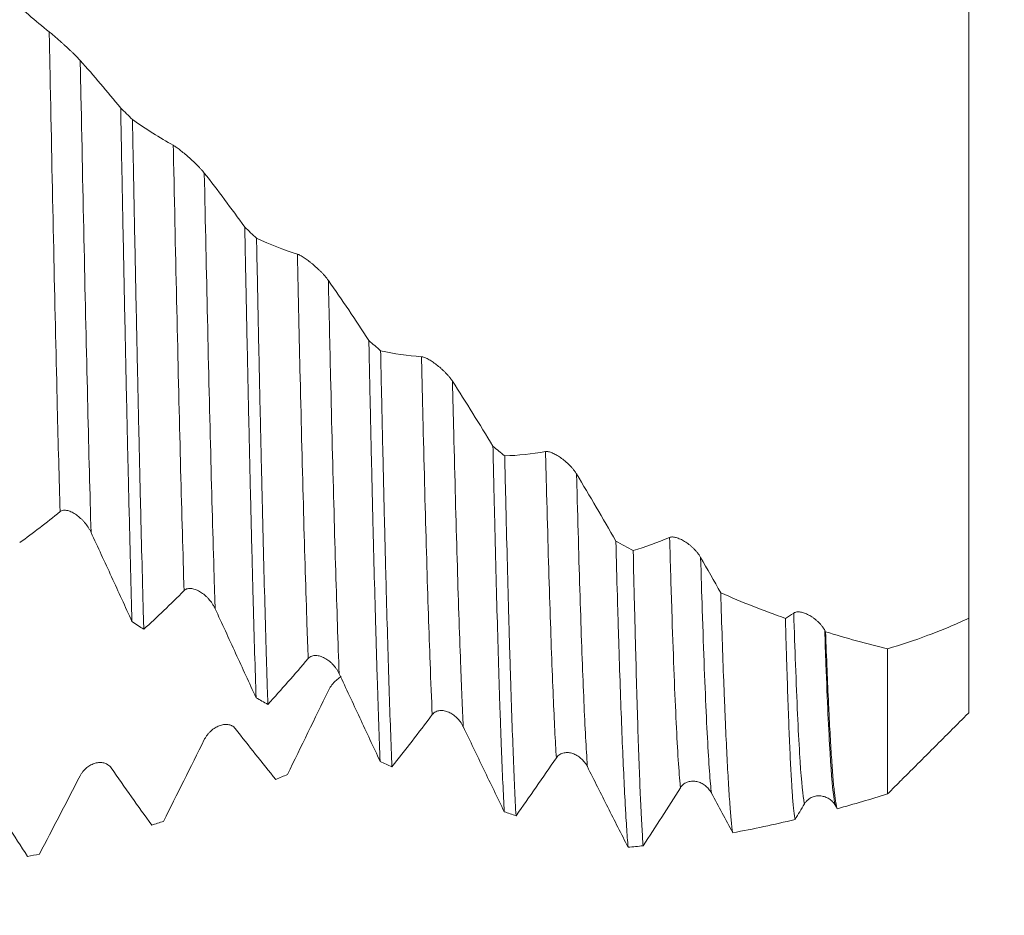
# Model space of a CAD drawing. Units: millimetres. Extents: x -47 to 114, y -82 to 41.
# Drawn here: x 81 to 93, y -14 to -3 of the extents above; entities that cross this region are included whole.
import ezdxf

# ---------------------------------------------------------------- set-up
doc = ezdxf.new("R2010")
doc.units = ezdxf.units.MM
for name, color, linetype in [('1', 4, 'Continuous'), ('2', 7, 'Continuous'), ('SK2', 7, 'Continuous')]:
    doc.layers.add(name, color=color, linetype=linetype)
doc.styles.add('iso_b_vert', font='simplex.shx')
doc.dimstyles.get("Standard").update_dxf_attribs({"dimtxt": 0.18, "dimasz": 0.18, "dimexe": 0.18, "dimexo": 0.0625, "dimgap": 0.09, "dimtad": 1, "dimzin": 0, "dimdsep": 52, "dimtxsty": 'Standard', "dimcen": 0.09, "dimadec": 0, "dimazin": 0, "dimtfac": 1, "dimtdec": 4, "dimtofl": 0, "dimtmove": 0, "dimatfit": 3, "dimfxl": 1, "dimtolj": 1, "dimtzin": 0, "dimarcsym": 0})

# ---------------------------------------------------------------- blocks, each defined once
blk = doc.blocks.new('_U0')
at = {"layer": '2', "lineweight": 13}
for p, q in [((112.5, -13.077706), (112.5, 39.007188)), ((94.5875, 13.077706), (114.5, 13.077706)), ((94.5875, -13.077706), (114.5, -13.077706))]:
    blk.add_line(p, q, dxfattribs=at)
at = {"layer": '2', "lineweight": 18}
for points in [[(112.5, 13.077706), (112.960784, 9.577707), (112.039216, 9.577704)], [(112.5, -13.077706), (112.039216, -9.577707), (112.960784, -9.577704)]]:
    blk.add_solid(points, dxfattribs=at)
at = {"layer": '2', "lineweight": 18, "insert": (111.908886, 23.212706), "char_height": 3, "attachment_point": 7, "rotation": 90, "line_spacing_factor": 1.084337, "style": 'iso_b_vert'}
blk.add_mtext('\\W0.7516;M26x1.50', dxfattribs=at)
blk = doc.blocks.new('_U2')
at = {"layer": 'SK2', "lineweight": 13}
for p, q in [((73, -14.665206), (73, -22.077706)), ((93, -14.665206), (93, -22.077706)), ((73, -20.077706), (112.332893, -20.077706))]:
    blk.add_line(p, q, dxfattribs=at)
at = {"layer": 'SK2', "lineweight": 18}
for points in [[(73, -20.077706), (76.499998, -19.616922), (76.500002, -20.538489)], [(93, -20.077706), (89.500002, -20.538489), (89.499998, -19.616922)]]:
    blk.add_solid(points, dxfattribs=at)
at = {"layer": 'SK2', "lineweight": 18, "attachment_point": 7, "line_spacing_factor": 1.084337, "style": 'iso_b_vert'}
for s, insert, char_height in [('\\W0.8315;\\W0.4158;%%p\\W0.8315;0.5', (105.216156, -18.84011), 2.5), ('\\W0.6740;20', (99.159, -19.192591), 3)]:
    blk.add_mtext(s, dxfattribs=dict(at, insert=insert, char_height=char_height))
blk = doc.blocks.new('_U3')
at = {"layer": 'SK2', "lineweight": 13}
for p, q in [((26, -10.4375), (26, -44.577706)), ((93, -14.665206), (93, -44.577706)), ((93, -42.577706), (26, -42.577706))]:
    blk.add_line(p, q, dxfattribs=at)
at = {"layer": 'SK2', "lineweight": 18}
for points in [[(26, -42.577706), (29.499998, -42.116922), (29.500002, -43.038489)], [(93, -42.577706), (89.500002, -43.038489), (89.499998, -42.116922)]]:
    blk.add_solid(points, dxfattribs=at)
at = {"layer": 'SK2', "lineweight": 18, "insert": (57.867172, -41.692591), "char_height": 3, "attachment_point": 7, "line_spacing_factor": 1.084337, "style": 'iso_b_vert'}
blk.add_mtext('\\W0.6740;67', dxfattribs=at)
blk = doc.blocks.new('_U4')
at = {"layer": '2', "lineweight": 13}
for p, q in [((36.05, -1.5875), (36.05, -33.577706)), ((93, -14.665206), (93, -33.577706)), ((93, -31.577706), (36.05, -31.577706))]:
    blk.add_line(p, q, dxfattribs=at)
at = {"layer": '2', "lineweight": 18}
for points in [[(36.05, -31.577706), (39.549998, -31.116922), (39.550002, -32.038489)], [(93, -31.577706), (89.500002, -32.038489), (89.499998, -31.116922)]]:
    blk.add_solid(points, dxfattribs=at)
at = {"layer": '2', "lineweight": 18, "insert": (62.892172, -30.692591), "char_height": 3, "attachment_point": 7, "line_spacing_factor": 1.084337, "style": 'iso_b_vert'}
blk.add_mtext('\\W0.6740;57', dxfattribs=at)

msp = doc.modelspace()

# ---------------------------------------------------------------- linework, layer by layer
at = {"layer": '1', "lineweight": 18}
for points, knots in [([(93, -0.669), (93, -0.7021), (93, -0.7471), (93, -0.841), (93, -0.8832), (93, -0.9777), (93, -1.03), (93, -1.1019), (93, -1.1166), (93, -1.1465), (93, -1.1923), (93, -1.2406), (93, -1.3405), (93, -1.4115), (93, -1.6374), (93, -1.8053), (93, -2.0374), (93, -2.0849), (93, -2.1821), (93, -2.232), (93, -2.3838), (93, -2.4883), (93, -2.8114), (93, -3.0396), (93, -3.4009), (93, -3.5245), (93, -3.7148), (93, -3.779), (93, -3.9092), (93, -3.9747), (93, -4.3042), (93, -4.5745), (93, -4.9897), (93, -5.1297), (93, -5.413), (93, -5.5563), (93, -5.7376), (93, -5.774), (93, -5.8468), (93, -5.956), (93, -6.0652), (93, -6.2834), (93, -6.4288), (93, -6.8648), (93, -7.155), (93, -7.5173), (93, -7.626), (93, -7.7346), (93, -7.807), (93, -7.8432), (93, -8.0236), (93, -8.166), (93, -8.4471), (93, -8.5858), (93, -8.8597), (93, -8.9948), (93, -9.2614), (93, -9.3929), (93, -9.5873), (93, -9.6517), (93, -9.7475), (93, -9.7793), (93, -9.8425), (93, -9.8739), (93, -9.9052)], [0, 0, 0, 0, 0.0555073, 0.0555073, 0.0918339, 0.0918339, 0.1281605, 0.1281605, 0.1372422, 0.1372422, 0.1463239, 0.1644872, 0.1644872, 0.2008138, 0.2008138, 0.2734671, 0.2734671, 0.2916304, 0.2916304, 0.3097938, 0.3097938, 0.3461204, 0.3461204, 0.4187737, 0.4187737, 0.4551003, 0.4551003, 0.4732637, 0.4732637, 0.491427, 0.491427, 0.5640803, 0.5640803, 0.6004069, 0.6004069, 0.6367336, 0.6367336, 0.6458152, 0.6458152, 0.6548969, 0.6730602, 0.6730602, 0.7093868, 0.7093868, 0.7820401, 0.7820401, 0.8002035, 0.8092851, 0.8092851, 0.8183668, 0.8183668, 0.8546934, 0.8546934, 0.8910201, 0.8910201, 0.9273467, 0.9273467, 0.9636734, 0.9636734, 0.9818367, 0.9818367, 0.9909183, 0.9909183, 1, 1, 1, 1]), ([(82.0554, -3.0313), (82.0495, -3.0247), (82.0431, -3.0177), (82.0292, -3.0031), (82.0218, -2.9954), (82.0101, -2.9835), (82.006, -2.9794), (81.998, -2.9713), (81.9857, -2.959), (81.973, -2.9466), (81.9558, -2.9299), (81.947, -2.9214), (81.9292, -2.9045), (81.9203, -2.8961), (81.8936, -2.871), (81.8759, -2.8546), (81.8492, -2.8302), (81.8403, -2.8221), (81.8227, -2.8062), (81.8141, -2.7984), (81.7885, -2.7755), (81.7719, -2.7609), (81.7479, -2.74), (81.7401, -2.7332), (81.725, -2.7202), (81.7177, -2.714), (81.7038, -2.7023), (81.6971, -2.6967), (81.6845, -2.6863), (81.6786, -2.6815), (81.6732, -2.6773)], [0, 0, 0, 0, 0.0625, 0.0625, 0.125, 0.125, 0.15625, 0.15625, 0.1875, 0.25, 0.25, 0.3125, 0.3125, 0.375, 0.375, 0.5, 0.5, 0.5625, 0.5625, 0.625, 0.625, 0.75, 0.75, 0.8125, 0.8125, 0.875, 0.875, 0.9375, 0.9375, 1, 1, 1, 1]), ([(82.5537, -3.6166), (82.5551, -3.6934), (82.5566, -3.7701), (82.5595, -3.9232), (82.561, -3.9998), (82.5654, -4.2285), (82.5683, -4.3796), (82.5771, -4.8287), (82.5829, -5.1227), (82.5945, -5.7001), (82.6002, -5.9834), (82.6118, -6.5395), (82.6176, -6.8122), (82.6292, -7.3469), (82.635, -7.6089), (82.6424, -7.9295), (82.6438, -7.9932), (82.6468, -8.1194), (82.6511, -8.3071), (82.6555, -8.4899), (82.6642, -8.8492), (82.67, -9.0802), (82.6815, -9.5254), (82.6873, -9.7397), (82.6931, -9.9455)], [0, 0, 0, 0, 0.03125, 0.03125, 0.0625, 0.0625, 0.125, 0.125, 0.25, 0.25, 0.375, 0.375, 0.5, 0.5, 0.625, 0.625, 0.65625, 0.65625, 0.6875, 0.75, 0.75, 0.875, 0.875, 1, 1, 1, 1]), ([(82.8383, -10.041), (82.8368, -9.9897), (82.8353, -9.9377), (82.8324, -9.8326), (82.828, -9.6735), (82.8237, -9.5101), (82.815, -9.1778), (82.8092, -8.9488), (82.7976, -8.4761), (82.7918, -8.2323), (82.7802, -7.7302), (82.7744, -7.4718), (82.7657, -7.073), (82.7613, -6.8707), (82.7569, -6.6643), (82.754, -6.5257), (82.7525, -6.4559), (82.7452, -6.1062), (82.7393, -5.8223), (82.7277, -5.2464), (82.7219, -4.9545), (82.7104, -4.3626), (82.7046, -4.0626), (82.6988, -3.7586)], [0, 0, 0, 0, 0.03125, 0.03125, 0.0625, 0.125, 0.125, 0.25, 0.25, 0.375, 0.375, 0.5, 0.5, 0.5625, 0.59375, 0.59375, 0.625, 0.625, 0.75, 0.75, 0.875, 0.875, 1, 1, 1, 1]), ([(83.5839, -4.4177), (83.578, -4.4102), (83.5715, -4.4023), (83.5576, -4.3861), (83.5502, -4.3777), (83.5385, -4.3649), (83.5345, -4.3606), (83.5264, -4.352), (83.5141, -4.3391), (83.5015, -4.3263), (83.4842, -4.3091), (83.4755, -4.3005), (83.4577, -4.2834), (83.4488, -4.275), (83.4221, -4.2502), (83.4043, -4.2341), (83.3777, -4.2107), (83.3688, -4.2029), (83.3512, -4.1879), (83.3425, -4.1807), (83.3169, -4.1594), (83.3004, -4.1461), (83.2764, -4.1275), (83.2685, -4.1215), (83.2534, -4.1104), (83.2461, -4.1051), (83.2322, -4.0954), (83.2256, -4.0909), (83.2129, -4.0828), (83.207, -4.0792), (83.2016, -4.0762)], [0, 0, 0, 0, 0.0625, 0.0625, 0.125, 0.125, 0.15625, 0.15625, 0.1875, 0.25, 0.25, 0.3125, 0.3125, 0.375, 0.375, 0.5, 0.5, 0.5625, 0.5625, 0.625, 0.625, 0.75, 0.75, 0.8125, 0.8125, 0.875, 0.875, 0.9375, 0.9375, 1, 1, 1, 1]), ([(84.0822, -5.0851), (84.0851, -5.2322), (84.088, -5.3784), (84.0924, -5.5967), (84.0939, -5.6691), (84.0968, -5.813), (84.1041, -6.1708), (84.1114, -6.5179), (84.1229, -7.0602), (84.1345, -7.5893), (84.146, -8.0921), (84.1576, -8.5817), (84.1634, -8.8199), (84.1707, -9.1091), (84.1722, -9.1666), (84.1751, -9.2803), (84.1795, -9.4491), (84.1839, -9.6124), (84.1926, -9.9321), (84.1984, -10.1357), (84.21, -10.5243), (84.2158, -10.7092), (84.2216, -10.8849)], [0, 0, 0, 0, 0.0625, 0.0625, 0.09375, 0.09375, 0.125, 0.25, 0.25, 0.375, 0.5, 0.5, 0.625, 0.625, 0.65625, 0.65625, 0.6875, 0.75, 0.75, 0.875, 0.875, 1, 1, 1, 1]), ([(84.3667, -10.9662), (84.3652, -10.9225), (84.3637, -10.878), (84.3608, -10.7882), (84.3564, -10.6519), (84.352, -10.5106), (84.3433, -10.2217), (84.3317, -9.8195), (84.3202, -9.3835), (84.3086, -8.9307), (84.3028, -8.6959), (84.2941, -8.3308), (84.2912, -8.2069), (84.2868, -8.0179), (84.2854, -7.9542), (84.2825, -7.8262), (84.281, -7.7618), (84.2737, -7.4382), (84.2679, -7.1738), (84.2563, -6.6343), (84.2505, -6.3591), (84.2389, -5.7981), (84.2332, -5.5123), (84.2273, -5.2211)], [0, 0, 0, 0, 0.03125, 0.03125, 0.0625, 0.125, 0.125, 0.25, 0.375, 0.375, 0.5, 0.5, 0.5625, 0.5625, 0.59375, 0.59375, 0.625, 0.625, 0.75, 0.75, 0.875, 0.875, 1, 1, 1, 1]), ([(85.1123, -5.7411), (85.1064, -5.7326), (85.0999, -5.724), (85.0861, -5.7065), (85.0787, -5.6976), (85.0669, -5.6841), (85.0629, -5.6796), (85.0549, -5.6706), (85.0426, -5.6573), (85.0299, -5.6441), (85.0127, -5.6268), (85.0039, -5.6182), (84.9861, -5.6012), (84.9772, -5.5929), (84.9506, -5.5686), (84.9328, -5.5531), (84.9061, -5.531), (84.8972, -5.5238), (84.8797, -5.5099), (84.871, -5.5032), (84.8454, -5.4839), (84.8288, -5.4721), (84.8048, -5.4561), (84.797, -5.4511), (84.7819, -5.4419), (84.7746, -5.4377), (84.7607, -5.4301), (84.754, -5.4267), (84.7414, -5.421), (84.7354, -5.4187), (84.73, -5.417)], [0, 0, 0, 0, 0.0625, 0.0625, 0.125, 0.125, 0.15625, 0.15625, 0.1875, 0.25, 0.25, 0.3125, 0.3125, 0.375, 0.375, 0.5, 0.5, 0.5625, 0.5625, 0.625, 0.625, 0.75, 0.75, 0.8125, 0.8125, 0.875, 0.875, 0.9375, 0.9375, 1, 1, 1, 1]), ([(85.6106, -6.4812), (85.6135, -6.6197), (85.6164, -6.7571), (85.6208, -6.9614), (85.6222, -7.0293), (85.6252, -7.164), (85.6325, -7.4984), (85.6397, -7.8203), (85.6513, -8.3199), (85.6571, -8.5619), (85.6687, -9.0305), (85.6745, -9.2571), (85.6861, -9.6947), (85.6919, -9.9058), (85.6992, -10.1596), (85.7007, -10.2099), (85.7036, -10.3094), (85.7051, -10.3586), (85.7095, -10.5041), (85.7124, -10.5985), (85.7211, -10.8739), (85.7327, -11.2206), (85.7443, -11.5268), (85.75, -11.6697)], [0, 0, 0, 0, 0.0625, 0.0625, 0.09375, 0.09375, 0.125, 0.25, 0.25, 0.375, 0.375, 0.5, 0.5, 0.625, 0.625, 0.65625, 0.65625, 0.6875, 0.6875, 0.75, 0.75, 0.875, 1, 1, 1, 1]), ([(85.8952, -11.7358), (85.8894, -11.5941), (85.8835, -11.4426), (85.8719, -11.1206), (85.8661, -10.9502), (85.8545, -10.5907), (85.8487, -10.4016), (85.8371, -10.0045), (85.8313, -9.7966), (85.8225, -9.4704), (85.8196, -9.3593), (85.8152, -9.189), (85.8137, -9.1316), (85.8108, -9.0161), (85.8035, -8.7252), (85.7962, -8.4237), (85.7847, -7.928), (85.7731, -7.4191), (85.7615, -6.8837), (85.7558, -6.6094)], [0, 0, 0, 0, 0.125, 0.125, 0.25, 0.25, 0.375, 0.375, 0.5, 0.5, 0.5625, 0.5625, 0.59375, 0.59375, 0.625, 0.75, 0.75, 0.875, 1, 1, 1, 1]), ([(86.6408, -6.9831), (86.6348, -6.9739), (86.6284, -6.9646), (86.6145, -6.9461), (86.6071, -6.9368), (86.5954, -6.9228), (86.5914, -6.9181), (86.5833, -6.909), (86.571, -6.8954), (86.5584, -6.8821), (86.5412, -6.8648), (86.5324, -6.8563), (86.5146, -6.8397), (86.5057, -6.8316), (86.479, -6.8083), (86.4612, -6.7937), (86.4346, -6.7732), (86.4257, -6.7665), (86.4081, -6.7539), (86.3995, -6.7479), (86.3739, -6.7309), (86.3573, -6.7208), (86.3333, -6.7076), (86.3254, -6.7036), (86.3103, -6.6965), (86.303, -6.6933), (86.2891, -6.688), (86.2824, -6.6859), (86.2698, -6.6826), (86.2639, -6.6816), (86.2585, -6.6812)], [0, 0, 0, 0, 0.0625, 0.0625, 0.125, 0.125, 0.15625, 0.15625, 0.1875, 0.25, 0.25, 0.3125, 0.3125, 0.375, 0.375, 0.5, 0.5, 0.5625, 0.5625, 0.625, 0.625, 0.75, 0.75, 0.8125, 0.8125, 0.875, 0.875, 0.9375, 0.9375, 1, 1, 1, 1]), ([(87.1391, -7.7853), (87.142, -7.9133), (87.1463, -8.1031), (87.1507, -8.2895), (87.1537, -8.413), (87.1551, -8.4743), (87.1625, -8.7777), (87.1683, -9.0114), (87.1799, -9.4612), (87.1856, -9.6773), (87.1972, -10.0919), (87.2088, -10.4891), (87.2204, -10.8511), (87.2276, -11.0662), (87.2291, -11.1086), (87.232, -11.1923), (87.2335, -11.2337), (87.2379, -11.3556), (87.2408, -11.4341), (87.2495, -11.6614), (87.2553, -11.8019), (87.2669, -12.0615), (87.2727, -12.1806), (87.2784, -12.2889)], [0, 0, 0, 0, 0.0625, 0.09375, 0.09375, 0.125, 0.125, 0.25, 0.25, 0.375, 0.375, 0.5, 0.625, 0.625, 0.65625, 0.65625, 0.6875, 0.6875, 0.75, 0.75, 0.875, 0.875, 1, 1, 1, 1]), ([(88.1692, -8.1265), (88.1633, -8.1166), (88.1568, -8.1069), (88.1429, -8.0875), (88.1355, -8.0779), (88.1238, -8.0636), (88.1198, -8.0589), (88.1118, -8.0496), (88.0995, -8.0359), (88.0868, -8.0228), (88.0696, -8.0058), (88.0608, -7.9975), (88.0431, -7.9814), (88.0342, -7.9737), (88.0075, -7.9516), (87.9897, -7.938), (87.9631, -7.9194), (87.9542, -7.9135), (87.9366, -7.9023), (87.9279, -7.8971), (87.9023, -7.8825), (87.8858, -7.8742), (87.8617, -7.8641), (87.8539, -7.8611), (87.8388, -7.8562), (87.8315, -7.8541), (87.8175, -7.8512), (87.8109, -7.8502), (87.7983, -7.8495), (87.7923, -7.8497), (87.7869, -7.8507)], [0, 0, 0, 0, 0.0625, 0.0625, 0.125, 0.125, 0.15625, 0.15625, 0.1875, 0.25, 0.25, 0.3125, 0.3125, 0.375, 0.375, 0.5, 0.5, 0.5625, 0.5625, 0.625, 0.625, 0.75, 0.75, 0.8125, 0.8125, 0.875, 0.875, 0.9375, 0.9375, 1, 1, 1, 1]), ([(87.4236, -12.3388), (87.4177, -12.2324), (87.4119, -12.1156), (87.4003, -11.8614), (87.3946, -11.724), (87.383, -11.4291), (87.3714, -11.114), (87.3598, -10.758), (87.3526, -10.5226), (87.3511, -10.4748), (87.3482, -10.378), (87.3467, -10.3289), (87.3423, -10.1799), (87.3394, -10.0786), (87.3306, -9.7685), (87.3248, -9.5539), (87.3132, -9.1091), (87.3074, -8.8788), (87.2958, -8.4029), (87.29, -8.1572), (87.2841, -7.9037)], [0, 0, 0, 0, 0.125, 0.125, 0.25, 0.25, 0.375, 0.5, 0.5, 0.53125, 0.53125, 0.5625, 0.5625, 0.625, 0.625, 0.75, 0.75, 0.875, 0.875, 1, 1, 1, 1]), ([(81.3098, -8.9733), (81.3921, -8.9142), (81.4746, -8.8529), (81.6402, -8.7254), (81.7232, -8.6593), (81.8065, -8.5907)], [0, 0, 0, 0, 0.5, 0.5, 1, 1, 1, 1]), ([(81.8065, -8.5907), (81.8125, -8.5857), (81.8192, -8.5819), (81.8337, -8.5763), (81.8414, -8.5745), (81.8659, -8.5719), (81.8831, -8.5738), (81.9098, -8.5804), (81.9189, -8.5834), (81.9369, -8.5902), (81.955, -8.5982), (81.973, -8.6082), (81.9909, -8.619), (81.9999, -8.625), (82.0267, -8.6439), (82.044, -8.6581), (82.0692, -8.6814), (82.0775, -8.6895), (82.0938, -8.7064), (82.1018, -8.7153), (82.1249, -8.7424), (82.1394, -8.7616), (82.1593, -8.7919), (82.1657, -8.8024), (82.1778, -8.8239), (82.1835, -8.835), (82.1887, -8.8462)], [0, 0, 0, 0, 0.0625, 0.0625, 0.125, 0.125, 0.25, 0.25, 0.3125, 0.3125, 0.375, 0.4375, 0.4375, 0.5, 0.5, 0.625, 0.625, 0.6875, 0.6875, 0.75, 0.75, 0.875, 0.875, 0.9375, 0.9375, 1, 1, 1, 1]), ([(82.1887, -8.8462), (82.2732, -9.0289), (82.3575, -9.2119), (82.5256, -9.5784), (82.6095, -9.7619), (82.6931, -9.9455)], [0, 0, 0, 0, 0.5, 0.5, 1, 1, 1, 1]), ([(88.653, -8.9539), (88.6592, -9.1868), (88.6654, -9.4113), (88.6748, -9.7357), (88.6779, -9.8418), (88.6826, -9.9977), (88.6842, -10.0492), (88.6874, -10.1508), (88.6889, -10.201), (88.6968, -10.4486), (88.7031, -10.6366), (88.7157, -10.9928), (88.7221, -11.1611), (88.7346, -11.4778), (88.7409, -11.6263), (88.7535, -11.9033), (88.7597, -12.0318), (88.7676, -12.1797), (88.7692, -12.2087), (88.7723, -12.2653), (88.7771, -12.348), (88.7818, -12.4244), (88.7912, -12.5687), (88.7974, -12.6536), (88.8037, -12.7272)], [0, 0, 0, 0, 0.125, 0.125, 0.1875, 0.1875, 0.21875, 0.21875, 0.25, 0.25, 0.375, 0.375, 0.5, 0.5, 0.625, 0.625, 0.75, 0.75, 0.78125, 0.78125, 0.8125, 0.875, 0.875, 1, 1, 1, 1]), ([(89.6976, -9.1543), (89.6917, -9.1439), (89.6852, -9.1338), (89.6714, -9.1139), (89.664, -9.1042), (89.6523, -9.0898), (89.6483, -9.0851), (89.6402, -9.0758), (89.6279, -9.0622), (89.6153, -9.0494), (89.5981, -9.0329), (89.5893, -9.025), (89.5715, -9.0097), (89.5626, -9.0025), (89.536, -8.9819), (89.5182, -8.9696), (89.4915, -8.9531), (89.4826, -8.948), (89.4651, -8.9384), (89.4564, -8.9341), (89.4308, -8.9222), (89.4142, -8.9158), (89.3902, -8.9089), (89.3823, -8.907), (89.3672, -8.9043), (89.3599, -8.9034), (89.346, -8.9028), (89.3393, -8.9031), (89.3267, -8.9049), (89.3207, -8.9064), (89.3153, -8.9087)], [0, 0, 0, 0, 0.0625, 0.0625, 0.125, 0.125, 0.15625, 0.15625, 0.1875, 0.25, 0.25, 0.3125, 0.3125, 0.375, 0.375, 0.5, 0.5, 0.5625, 0.5625, 0.625, 0.625, 0.75, 0.75, 0.8125, 0.8125, 0.875, 0.875, 0.9375, 0.9375, 1, 1, 1, 1]), ([(88.9894, -12.7093), (88.9842, -12.6403), (88.9789, -12.5603), (88.9711, -12.4237), (88.9672, -12.3513), (88.9634, -12.2725), (88.9608, -12.2187), (88.9595, -12.191), (88.9531, -12.0494), (88.948, -11.9261), (88.9379, -11.6597), (88.9328, -11.5168), (88.9228, -11.2112), (88.9179, -11.0487), (88.908, -10.7044), (88.903, -10.5225), (88.8954, -10.2349), (88.8928, -10.1366), (88.889, -9.9854), (88.8877, -9.9344), (88.8851, -9.8313), (88.8786, -9.5709), (88.872, -9.2976), (88.8668, -9.0705)], [0, 0, 0, 0, 0.125, 0.125, 0.1875, 0.21875, 0.21875, 0.25, 0.25, 0.375, 0.375, 0.5, 0.5, 0.625, 0.625, 0.75, 0.75, 0.8125, 0.8125, 0.84375, 0.84375, 0.875, 1, 1, 1, 1]), ([(82.8383, -10.041), (82.9205, -9.966), (83.0031, -9.8888), (83.1686, -9.7299), (83.2516, -9.6483), (83.3349, -9.5643)], [0, 0, 0, 0, 0.5, 0.5, 1, 1, 1, 1]), ([(83.3349, -9.5643), (83.341, -9.5582), (83.3477, -9.5533), (83.3621, -9.5455), (83.3699, -9.5426), (83.3943, -9.5367), (83.4115, -9.5364), (83.4383, -9.5401), (83.4474, -9.5421), (83.4654, -9.5471), (83.4834, -9.5533), (83.5014, -9.5616), (83.5194, -9.5709), (83.5284, -9.576), (83.5551, -9.5928), (83.5724, -9.6056), (83.5977, -9.6272), (83.6059, -9.6348), (83.6222, -9.6508), (83.6302, -9.6591), (83.6534, -9.6851), (83.6678, -9.7035), (83.6878, -9.7332), (83.6942, -9.7435), (83.7063, -9.7648), (83.712, -9.7758), (83.7172, -9.7871)], [0, 0, 0, 0, 0.0625, 0.0625, 0.125, 0.125, 0.25, 0.25, 0.3125, 0.3125, 0.375, 0.4375, 0.4375, 0.5, 0.5, 0.625, 0.625, 0.6875, 0.6875, 0.75, 0.75, 0.875, 0.875, 0.9375, 0.9375, 1, 1, 1, 1]), ([(89.9446, -9.5921), (89.9508, -9.7907), (89.957, -9.9806), (89.9694, -10.343), (89.9756, -10.5155), (89.9835, -10.7203), (89.9851, -10.7607), (89.9882, -10.8402), (89.9929, -10.9576), (89.9975, -11.0693), (90.0068, -11.2851), (90.0129, -11.4189), (90.0252, -11.6667), (90.0313, -11.7808), (90.0435, -11.9891), (90.0496, -12.0834), (90.0587, -12.2097), (90.0633, -12.2691), (90.0678, -12.3228), (90.0709, -12.3574), (90.0724, -12.374), (90.0801, -12.4537), (90.0863, -12.5067), (90.0925, -12.549)], [0, 0, 0, 0, 0.125, 0.125, 0.25, 0.25, 0.28125, 0.28125, 0.3125, 0.375, 0.375, 0.5, 0.5, 0.625, 0.625, 0.75, 0.75, 0.8125, 0.84375, 0.84375, 0.875, 0.875, 1, 1, 1, 1]), ([(90.7417, -9.9069), (90.6084, -9.8593), (90.4753, -9.8093), (90.2096, -9.7044), (90.077, -9.6495), (89.9446, -9.5921)], [0, 0, 0, 0, 0.5, 0.5, 1, 1, 1, 1]), ([(83.7172, -9.7871), (83.8017, -9.9703), (83.8859, -10.1534), (84.0541, -10.5194), (84.1379, -10.7022), (84.2216, -10.8849)], [0, 0, 0, 0, 0.5, 0.5, 1, 1, 1, 1]), ([(90.8605, -12.3857), (90.8556, -12.3605), (90.8507, -12.3252), (90.8407, -12.2343), (90.8357, -12.1787), (90.8293, -12.0966), (90.8281, -12.0795), (90.8255, -12.0441), (90.8243, -12.0257), (90.8205, -11.9689), (90.818, -11.9286), (90.8105, -11.8006), (90.8055, -11.7057), (90.7956, -11.4975), (90.7907, -11.3841), (90.7809, -11.1389), (90.776, -11.007), (90.7663, -10.7245), (90.7614, -10.5738), (90.7553, -10.3736), (90.7541, -10.3329), (90.7516, -10.2505), (90.7479, -10.1254), (90.7442, -9.9955), (90.7417, -9.9069)], [0, 0, 0, 0, 0.125, 0.125, 0.25, 0.25, 0.28125, 0.28125, 0.3125, 0.3125, 0.375, 0.375, 0.5, 0.5, 0.625, 0.625, 0.75, 0.75, 0.875, 0.875, 0.90625, 0.90625, 0.9375, 1, 1, 1, 1]), ([(91.2261, -10.0525), (91.2202, -10.0418), (91.2137, -10.0315), (91.1998, -10.0114), (91.1924, -10.0016), (91.1807, -9.9874), (91.1767, -9.9828), (91.1687, -9.9737), (91.1564, -9.9604), (91.1437, -9.9481), (91.1265, -9.9324), (91.1178, -9.9249), (91.1, -9.9107), (91.0911, -9.904), (91.0644, -9.8852), (91.0466, -9.8744), (91.02, -9.8603), (91.0111, -9.856), (90.9935, -9.8482), (90.9848, -9.8448), (90.9592, -9.8358), (90.9427, -9.8314), (90.9186, -9.8277), (90.9108, -9.827), (90.8956, -9.8266), (90.8884, -9.8269), (90.8744, -9.8287), (90.8678, -9.8302), (90.8551, -9.8345), (90.8492, -9.8373), (90.8438, -9.8409)], [0, 0, 0, 0, 0.0625, 0.0625, 0.125, 0.125, 0.15625, 0.15625, 0.1875, 0.25, 0.25, 0.3125, 0.3125, 0.375, 0.375, 0.5, 0.5, 0.5625, 0.5625, 0.625, 0.625, 0.75, 0.75, 0.8125, 0.8125, 0.875, 0.875, 0.9375, 0.9375, 1, 1, 1, 1]), ([(93, -9.9052), (92.9146, -9.9453), (92.8302, -9.9825), (92.7047, -10.0343), (92.6629, -10.0511), (92.5795, -10.0839), (92.5378, -10.0999), (92.3298, -10.1775), (92.1644, -10.2327), (92, -10.2809)], [0, 0, 0, 0, 0.25, 0.25, 0.375, 0.375, 0.5, 0.5, 1, 1, 1, 1]), ([(93, -9.9052), (93, -10.1663), (93, -10.8097), (93, -11.071), (93, -11.0708)], [0, 0, 0, 0, 0.3411603, 1, 1, 1, 1]), ([(91.2367, -10.0718), (91.2428, -10.2364), (91.2489, -10.3922), (91.2611, -10.6863), (91.2672, -10.8245), (91.2763, -11.0187), (91.2794, -11.0812), (91.2854, -11.2018), (91.2884, -11.2596), (91.2975, -11.4257), (91.3035, -11.5266), (91.3154, -11.7092), (91.3213, -11.7909), (91.3332, -11.9351), (91.3391, -11.9977), (91.351, -12.1037), (91.357, -12.1472), (91.3646, -12.1893), (91.3661, -12.1971), (91.3691, -12.2115), (91.3707, -12.2181), (91.3753, -12.2358), (91.3783, -12.2452), (91.3814, -12.252)], [0, 0, 0, 0, 0.125, 0.125, 0.25, 0.25, 0.3125, 0.3125, 0.375, 0.375, 0.5, 0.5, 0.625, 0.625, 0.75, 0.75, 0.875, 0.875, 0.90625, 0.90625, 0.9375, 0.9375, 1, 1, 1, 1]), ([(92, -12.0702), (92, -12.0586), (92, -11.7487), (92, -10.8908), (92, -10.3902), (92, -10.2809)], [0, 0, 0, 0, 0.5436536, 0.9045906, 1, 1, 1, 1]), ([(84.3667, -10.9662), (84.4489, -10.8762), (84.5315, -10.7842), (84.6971, -10.5963), (84.7801, -10.5003), (84.8634, -10.4022)], [0, 0, 0, 0, 0.5, 0.5, 1, 1, 1, 1]), ([(84.8634, -10.4022), (84.8694, -10.395), (84.8761, -10.3891), (84.8906, -10.3792), (84.8983, -10.3752), (84.9228, -10.3661), (84.94, -10.3637), (84.9667, -10.3644), (84.9758, -10.3653), (84.9939, -10.3685), (85.0119, -10.3728), (85.0299, -10.3793), (85.0479, -10.3869), (85.0569, -10.3912), (85.0836, -10.4056), (85.1009, -10.4169), (85.1261, -10.4364), (85.1344, -10.4434), (85.1507, -10.4581), (85.1587, -10.4659), (85.1818, -10.4902), (85.1963, -10.5078), (85.2163, -10.5364), (85.2226, -10.5464), (85.2347, -10.5671), (85.2404, -10.578), (85.2456, -10.5891)], [0, 0, 0, 0, 0.0625, 0.0625, 0.125, 0.125, 0.25, 0.25, 0.3125, 0.3125, 0.375, 0.4375, 0.4375, 0.5, 0.5, 0.625, 0.625, 0.6875, 0.6875, 0.75, 0.75, 0.875, 0.875, 0.9375, 0.9375, 1, 1, 1, 1]), ([(85.2697, -10.6245), (85.2612, -10.6296), (85.2528, -10.6351), (85.2275, -10.6531), (85.211, -10.6668), (85.1869, -10.6902), (85.1791, -10.6985), (85.164, -10.7157), (85.1567, -10.7247), (85.1428, -10.7435), (85.1361, -10.7533), (85.1235, -10.7738), (85.1176, -10.7845), (85.1122, -10.7956)], [0, 0, 0, 0, 0.1387982, 0.1387982, 0.4258655, 0.4258655, 0.5693991, 0.5693991, 0.7129327, 0.7129327, 0.8564664, 0.8564664, 1, 1, 1, 1]), ([(85.2456, -10.5891), (85.3301, -10.7702), (85.4144, -10.9508), (85.5826, -11.3111), (85.6664, -11.4907), (85.75, -11.6697)], [0, 0, 0, 0, 0.5, 0.5, 1, 1, 1, 1]), ([(85.8952, -11.7358), (85.9775, -11.6322), (86.06, -11.5268), (86.2255, -11.3125), (86.3085, -11.2035), (86.3918, -11.0927)], [0, 0, 0, 0, 0.5, 0.5, 1, 1, 1, 1]), ([(86.3918, -11.0927), (86.3979, -11.0846), (86.4046, -11.0777), (86.419, -11.0658), (86.4268, -11.0609), (86.4512, -11.0486), (86.4684, -11.0442), (86.4952, -11.0418), (86.5043, -11.0418), (86.5223, -11.0429), (86.5404, -11.0453), (86.5584, -11.05), (86.5763, -11.0557), (86.5853, -11.0591), (86.6121, -11.0709), (86.6294, -11.0806), (86.6546, -11.0978), (86.6629, -11.104), (86.6792, -11.1173), (86.6872, -11.1244), (86.7103, -11.1467), (86.7247, -11.1631), (86.7447, -11.1903), (86.7511, -11.1998), (86.7632, -11.2198), (86.7689, -11.2303), (86.7741, -11.2411)], [0, 0, 0, 0, 0.0625, 0.0625, 0.125, 0.125, 0.25, 0.25, 0.3125, 0.3125, 0.375, 0.4375, 0.4375, 0.5, 0.5, 0.625, 0.625, 0.6875, 0.6875, 0.75, 0.75, 0.875, 0.875, 0.9375, 0.9375, 1, 1, 1, 1]), ([(83.966, -11.2645), (83.9601, -11.2568), (83.9536, -11.2502), (83.9397, -11.2388), (83.9323, -11.234), (83.9206, -11.228), (83.9166, -11.2261), (83.9085, -11.2229), (83.8963, -11.2187), (83.8836, -11.2161), (83.8664, -11.2139), (83.8576, -11.2135), (83.8398, -11.2139), (83.8309, -11.2147), (83.8042, -11.2187), (83.7864, -11.2235), (83.7598, -11.2337), (83.7509, -11.2376), (83.7333, -11.2464), (83.7247, -11.2512), (83.6991, -11.267), (83.6825, -11.2793), (83.6585, -11.3007), (83.6506, -11.3084), (83.6355, -11.3245), (83.6283, -11.3329), (83.6143, -11.3507), (83.6077, -11.3601), (83.5951, -11.3798), (83.5891, -11.3902), (83.5837, -11.4011)], [0, 0, 0, 0, 0.0625, 0.0625, 0.125, 0.125, 0.15625, 0.15625, 0.1875, 0.25, 0.25, 0.3125, 0.3125, 0.375, 0.375, 0.5, 0.5, 0.5625, 0.5625, 0.625, 0.625, 0.75, 0.75, 0.8125, 0.8125, 0.875, 0.875, 0.9375, 0.9375, 1, 1, 1, 1]), ([(86.7741, -11.2411), (86.8586, -11.4174), (86.9428, -11.593), (87.111, -11.9423), (87.1948, -12.1161), (87.2784, -12.2889)], [0, 0, 0, 0, 0.5, 0.5, 1, 1, 1, 1]), ([(87.4236, -12.3388), (87.5059, -12.223), (87.5884, -12.1056), (87.754, -11.8679), (87.837, -11.7475), (87.9203, -11.6255)], [0, 0, 0, 0, 0.5, 0.5, 1, 1, 1, 1]), ([(87.9203, -11.6255), (87.9264, -11.6166), (87.9331, -11.6088), (87.9475, -11.5951), (87.9552, -11.5892), (87.9797, -11.574), (87.9969, -11.5677), (88.0237, -11.5623), (88.0328, -11.5612), (88.0508, -11.5603), (88.0598, -11.5605), (88.0778, -11.5621), (88.0868, -11.5635), (88.1048, -11.5673), (88.1138, -11.5698), (88.1405, -11.5788), (88.1578, -11.5867), (88.1831, -11.6013), (88.1913, -11.6067), (88.2076, -11.6184), (88.2156, -11.6247), (88.2388, -11.6448), (88.2532, -11.6598), (88.2732, -11.6851), (88.2796, -11.694), (88.2916, -11.7128), (88.2974, -11.7228), (88.3026, -11.7332)], [0, 0, 0, 0, 0.0625, 0.0625, 0.125, 0.125, 0.25, 0.25, 0.3125, 0.3125, 0.375, 0.375, 0.4375, 0.4375, 0.5, 0.5, 0.625, 0.625, 0.6875, 0.6875, 0.75, 0.75, 0.875, 0.875, 0.9375, 0.9375, 1, 1, 1, 1]), ([(82.4376, -11.7499), (82.4316, -11.7413), (82.4252, -11.7338), (82.4113, -11.7205), (82.4039, -11.7147), (82.3922, -11.7072), (82.3882, -11.7049), (82.3801, -11.7006), (82.3678, -11.6949), (82.3551, -11.6908), (82.3379, -11.6866), (82.3291, -11.6851), (82.3113, -11.6835), (82.3024, -11.6833), (82.2758, -11.6843), (82.258, -11.6872), (82.2313, -11.6946), (82.2224, -11.6976), (82.2049, -11.7045), (82.1962, -11.7085), (82.1706, -11.7217), (82.154, -11.7324), (82.13, -11.7515), (82.1222, -11.7584), (82.1071, -11.7731), (82.0998, -11.7809), (82.0859, -11.7975), (82.0792, -11.8063), (82.0666, -11.825), (82.0607, -11.835), (82.0553, -11.8454)], [0, 0, 0, 0, 0.0625, 0.0625, 0.125, 0.125, 0.15625, 0.15625, 0.1875, 0.25, 0.25, 0.3125, 0.3125, 0.375, 0.375, 0.5, 0.5, 0.5625, 0.5625, 0.625, 0.625, 0.75, 0.75, 0.8125, 0.8125, 0.875, 0.875, 0.9375, 0.9375, 1, 1, 1, 1]), ([(88.3026, -11.7332), (88.3865, -11.9013), (88.4702, -12.0682), (88.6373, -12.3996), (88.7206, -12.564), (88.8037, -12.7272)], [0, 0, 0, 0, 0.5, 0.5, 1, 1, 1, 1]), ([(88.9894, -12.7093), (89.0655, -12.5921), (89.1419, -12.4739), (89.295, -12.2353), (89.3717, -12.1149), (89.4487, -11.9935)], [0, 0, 0, 0, 0.5, 0.5, 1, 1, 1, 1]), ([(89.4487, -11.9935), (89.4548, -11.9839), (89.4615, -11.9753), (89.4759, -11.9601), (89.4837, -11.9533), (89.5082, -11.9354), (89.5254, -11.9271), (89.5521, -11.9188), (89.5612, -11.9167), (89.5793, -11.9139), (89.5883, -11.9131), (89.6063, -11.9127), (89.6153, -11.9131), (89.6333, -11.915), (89.6423, -11.9165), (89.669, -11.9225), (89.6863, -11.9285), (89.7115, -11.9404), (89.7198, -11.9448), (89.7361, -11.9547), (89.7441, -11.9601), (89.7672, -11.9777), (89.7817, -11.9911), (89.8016, -12.0141), (89.808, -12.0223), (89.8201, -12.0398), (89.8258, -12.0492), (89.831, -12.059)], [0, 0, 0, 0, 0.0625, 0.0625, 0.125, 0.125, 0.25, 0.25, 0.3125, 0.3125, 0.375, 0.375, 0.4375, 0.4375, 0.5, 0.5, 0.625, 0.625, 0.6875, 0.6875, 0.75, 0.75, 0.875, 0.875, 0.9375, 0.9375, 1, 1, 1, 1]), ([(92, -12.0702), (92.0419, -12.0285), (92.0839, -11.9867), (92.1412, -11.9295), (92.1566, -11.9142), (92.1719, -11.8989)], [0, 0, 0, 0, 0.732669, 0.732669, 1, 1, 1, 1]), ([(90.9772, -12.1914), (90.9833, -12.1812), (90.99, -12.1721), (91.0044, -12.1554), (91.0122, -12.1478), (91.0367, -12.1275), (91.0539, -12.1175), (91.0806, -12.1063), (91.0897, -12.1033), (91.1077, -12.0985), (91.1258, -12.095), (91.1438, -12.0938), (91.1617, -12.0937), (91.1707, -12.0942), (91.1975, -12.0972), (91.2148, -12.1012), (91.24, -12.1102), (91.2483, -12.1136), (91.2646, -12.1216), (91.2726, -12.126), (91.2957, -12.1408), (91.3101, -12.1524), (91.3301, -12.1729), (91.3365, -12.1802), (91.3486, -12.1961), (91.3543, -12.2047), (91.3595, -12.2138)], [0, 0, 0, 0, 0.0625, 0.0625, 0.125, 0.125, 0.25, 0.25, 0.3125, 0.3125, 0.375, 0.4375, 0.4375, 0.5, 0.5, 0.625, 0.625, 0.6875, 0.6875, 0.75, 0.75, 0.875, 0.875, 0.9375, 0.9375, 1, 1, 1, 1])]:
    msp.add_open_spline(points, degree=3, knots=knots, dxfattribs=at)
for points, degree in [([(81.6732, -2.6773), (81.5045, -2.5441), (81.337, -2.3992), (81.1705, -2.2433)], 3), ([(82.5537, -3.6166), (82.3887, -3.413), (82.2226, -3.2178), (82.0554, -3.0313)], 3), ([(82.5537, -3.6166), (82.602, -3.664), (82.6504, -3.7113), (82.6988, -3.7586)], 3), ([(83.2016, -4.0762), (83.0329, -3.9823), (82.8653, -3.8762), (82.6988, -3.7586)], 3), ([(84.0822, -5.0851), (83.9172, -4.8549), (83.751, -4.6324), (83.5839, -4.4177)], 3), ([(84.0822, -5.0851), (84.1306, -5.1305), (84.179, -5.1758), (84.2273, -5.2211)], 3), ([(84.73, -5.417), (84.5614, -5.3639), (84.3938, -5.2983), (84.2273, -5.2211)], 3), ([(85.6106, -6.4812), (85.4456, -6.2277), (85.2795, -5.9809), (85.1123, -5.7411)], 3), ([(85.6106, -6.4812), (85.659, -6.5241), (85.7074, -6.5668), (85.7558, -6.6094)], 3), ([(86.2585, -6.6812), (86.0898, -6.6696), (85.9222, -6.6455), (85.7558, -6.6094)], 3), ([(87.1391, -7.7853), (86.974, -7.5121), (86.8079, -7.2446), (86.6408, -6.9831)], 3), ([(87.1391, -7.7853), (87.1874, -7.8249), (87.2358, -7.8644), (87.2841, -7.9037)], 3), ([(87.7869, -7.8507), (87.6182, -7.8806), (87.4507, -7.8981), (87.2841, -7.9037)], 3), ([(88.653, -8.9539), (88.4927, -8.6738), (88.3314, -8.3978), (88.1692, -8.1265)], 3), ([(88.8668, -9.0705), (88.7954, -9.0323), (88.7242, -8.9935), (88.653, -8.9539)], 3), ([(89.3153, -8.9087), (89.1649, -8.9721), (89.0155, -9.026), (88.8668, -9.0705)], 3), ([(89.9446, -9.5921), (89.8626, -9.4453), (89.7802, -9.2993), (89.6976, -9.1543)], 3), ([(90.8438, -9.8409), (90.8097, -9.8634), (90.7757, -9.8854), (90.7417, -9.9069)], 3), ([(82.8383, -10.041), (82.7899, -10.0094), (82.7415, -9.9776), (82.6931, -9.9455)], 3), ([(91.2367, -10.0718), (91.2331, -10.0654), (91.2296, -10.0589), (91.2261, -10.0525)], 3), ([(92, -10.2809), (91.7442, -10.22), (91.4898, -10.1502), (91.2367, -10.0718)], 3), ([(84.3667, -10.9662), (84.3183, -10.9393), (84.2699, -10.9122), (84.2216, -10.8849)], 3), ([(85.1122, -10.7956), (84.9435, -11.1415), (84.776, -11.4864), (84.6095, -11.8295)], 3), ([(92.172, -11.8988), (93, -11.0708)], 1), ([(84.4643, -11.8918), (84.2993, -11.6902), (84.1332, -11.4809), (83.966, -11.2645)], 3), ([(83.5837, -11.4011), (83.415, -11.7396), (83.2474, -12.0756), (83.0809, -12.4084)], 3), ([(82.9358, -12.4543), (82.7708, -12.226), (82.6047, -11.9911), (82.4376, -11.7499)], 3), ([(85.8952, -11.7358), (85.8468, -11.714), (85.7984, -11.692), (85.75, -11.6697)], 3), ([(82.0553, -11.8454), (81.8866, -12.1716), (81.7191, -12.4937), (81.5526, -12.8114)], 3), ([(84.4643, -11.8918), (84.5127, -11.8713), (84.5611, -11.8505), (84.6095, -11.8295)], 3), ([(81.4074, -12.8403), (81.2424, -12.5885), (81.0763, -12.331), (80.9091, -12.0685)], 3), ([(89.831, -12.059), (89.9184, -12.2239), (90.0055, -12.3873), (90.0925, -12.549)], 3), ([(91.3814, -12.252), (91.5866, -12.1957), (91.7928, -12.1351), (92, -12.0702)], 3), ([(90.8605, -12.3857), (90.8993, -12.3211), (90.9383, -12.2564), (90.9772, -12.1914)], 3), ([(91.3595, -12.2138), (91.3668, -12.2265), (91.3741, -12.2393), (91.3814, -12.252)], 3), ([(87.4236, -12.3388), (87.3752, -12.3224), (87.3268, -12.3058), (87.2784, -12.2889)], 3), ([(82.9358, -12.4543), (82.9842, -12.4393), (83.0325, -12.424), (83.0809, -12.4084)], 3), ([(90.0925, -12.549), (90.3475, -12.5017), (90.6034, -12.4472), (90.8605, -12.3857)], 3), ([(88.8037, -12.7272), (88.8655, -12.7217), (88.9274, -12.7157), (88.9894, -12.7093)], 3), ([(81.4074, -12.8403), (81.4558, -12.8309), (81.5042, -12.8213), (81.5526, -12.8114)], 3)]:
    msp.add_open_spline(points, degree=degree, dxfattribs=at)
at = {"layer": '1', "lineweight": 13}
for points, knots in [([(81.6732, -2.6773), (81.6785, -2.9428), (81.6978, -3.9028), (81.7312, -5.5003), (81.7704, -7.2124), (81.7954, -8.1887), (81.8065, -8.5907)], [0, 0, 0, 0, 0.119569, 0.4356547, 0.7517404, 1, 1, 1, 1]), ([(82.0554, -3.0313), (82.0583, -3.1751), (82.0753, -4.0117), (82.1063, -5.4938), (82.1478, -7.3124), (82.1753, -8.3707), (82.1887, -8.8462)], [0, 0, 0, 0, 0.0651954, 0.3812604, 0.6973253, 1, 1, 1, 1]), ([(83.2016, -4.0762), (83.203, -4.1425), (83.2184, -4.8845), (83.2479, -6.2513), (83.29, -8.0122), (83.319, -9.0535), (83.334, -9.5347), (83.3349, -9.5643)], [0, 0, 0, 0, 0.0309034, 0.3469603, 0.6630172, 0.979074, 1, 1, 1, 1]), ([(83.5839, -4.4177), (83.5969, -5.0385), (83.6239, -6.2889), (83.665, -8.0067), (83.6964, -9.1355), (83.7138, -9.6843), (83.7172, -9.7871)], [0, 0, 0, 0, 0.2925443, 0.6085873, 0.9246304, 1, 1, 1, 1]), ([(84.73, -5.417), (84.7415, -5.944), (84.767, -7.0741), (84.8066, -8.641), (84.8396, -9.7365), (84.8585, -10.271), (84.8634, -10.4022)], [0, 0, 0, 0, 0.2583107, 0.5743047, 0.8902987, 1, 1, 1, 1]), ([(85.1123, -5.7411), (85.1214, -6.1509), (85.1445, -7.1641), (85.1816, -8.6361), (85.217, -9.8126), (85.2384, -10.4023), (85.2456, -10.5891)], [0, 0, 0, 0, 0.2039003, 0.5198812, 0.8358621, 1, 1, 1, 1]), ([(86.2585, -6.6812), (86.266, -7.0047), (86.2876, -7.9019), (86.3232, -9.2282), (86.3601, -10.3511), (86.383, -10.9026), (86.3918, -11.0927)], [0, 0, 0, 0, 0.169654, 0.4855919, 0.8015297, 1, 1, 1, 1]), ([(86.6408, -6.9831), (86.6459, -7.1986), (86.665, -7.9863), (86.6983, -9.2234), (86.7376, -10.421), (86.7629, -11.0146), (86.7741, -11.2411)], [0, 0, 0, 0, 0.1152898, 0.4312129, 0.747136, 1, 1, 1, 1]), ([(87.7869, -7.8507), (87.7905, -7.9921), (87.8082, -8.6718), (87.8399, -9.7707), (87.8807, -10.8929), (87.9075, -11.4229), (87.9203, -11.6255)], [0, 0, 0, 0, 0.0810288, 0.3969316, 0.7128344, 1, 1, 1, 1]), ([(88.1692, -8.1265), (88.1704, -8.1718), (88.1856, -8.7507), (88.2149, -9.7663), (88.257, -10.9247), (88.2862, -11.4927), (88.3014, -11.7168), (88.3026, -11.7332)], [0, 0, 0, 0, 0.0266406, 0.3425349, 0.6584292, 0.9743235, 1, 1, 1, 1]), ([(89.4487, -11.9935), (89.4472, -11.9783), (89.4288, -11.7857), (89.3934, -11.2103), (89.3504, -10.0847), (89.3244, -9.2274), (89.3153, -8.9087)], [0, 0, 0, 0, 0.0342133, 0.4149249, 0.7956365, 1, 1, 1, 1]), ([(89.831, -12.059), (89.8271, -12.0257), (89.8062, -11.8231), (89.7684, -11.2073), (89.7279, -10.144), (89.7043, -9.3807), (89.6976, -9.1543)], [0, 0, 0, 0, 0.0886244, 0.46933, 0.8500357, 1, 1, 1, 1]), ([(90.9772, -12.1914), (90.974, -12.1789), (90.9539, -12.0797), (90.9169, -11.6581), (90.8756, -10.7608), (90.8512, -10.067), (90.8438, -9.8409)], [0, 0, 0, 0, 0.0715379, 0.4521372, 0.8327366, 1, 1, 1, 1]), ([(91.3595, -12.2138), (91.3539, -12.2004), (91.3314, -12.1061), (91.2919, -11.6558), (91.253, -10.8099), (91.2311, -10.199), (91.2261, -10.0525)], [0, 0, 0, 0, 0.1259586, 0.5065135, 0.8870685, 1, 1, 1, 1])]:
    msp.add_open_spline(points, degree=3, knots=knots, dxfattribs=at)

# ---------------------------------------------------------------- dimensions: what is measured, and where the dimension line sits
at = {"layer": '2', "lineweight": 18}
dim = msp.add_linear_dim(base=(112.5, -13.0777), p1=(93, 13.0777), p2=(93, -13.0777), angle=90, dimstyle='Standard', override={"dimtxt": 3, "dimasz": 3.5, "dimexe": 2, "dimexo": 1.5875, "dimgap": 1.5, "dimtad": 1, "dimtih": 0, "dimtoh": 0, "dimdec": 3, "dimlfac": 1, "dimzin": 8, "dimdsep": 46, "dimlunit": 2, "dimpost": '', "dimtxsty": 'iso_b_vert', "dimsah": 1, "dimse1": 0, "dimse2": 0, "dimsd1": 0, "dimsd2": 0, "dimclrd": 2, "dimclre": 2, "dimclrt": 2, "dimtol": 0, "dimtm": -0.1, "dimtfac": 1.166667, "dimtdec": 3, "dimtofl": 1, "dimtmove": 0, "dimtzin": 8, "dimlwd": 13, "dimlwe": 13}, dxfattribs=at)
dim.commit()
dim.dimension.update_dxf_attribs({"geometry": '_U0', "text_midpoint": (112.5, 31.0424)})
dim = msp.add_linear_dim(base=(36.05, -31.577706), p1=(93, -13.077706), p2=(36.05, 0), dimstyle='Standard', override={"dimtxt": 3, "dimasz": 3.5, "dimexe": 2, "dimexo": 1.5875, "dimgap": 1.5, "dimtad": 1, "dimtih": 1, "dimtoh": 0, "dimdec": 1, "dimlfac": 1, "dimzin": 8, "dimdsep": 46, "dimlunit": 2, "dimpost": '<>', "dimtxsty": 'iso_b_vert', "dimsah": 1, "dimse1": 0, "dimse2": 0, "dimsd1": 0, "dimsd2": 0, "dimclrd": 2, "dimclre": 2, "dimclrt": 2, "dimtol": 0, "dimtm": -0.1, "dimtfac": 1.166667, "dimtdec": 3, "dimtofl": 1, "dimtmove": 0, "dimtzin": 8, "dimlwd": 13, "dimlwe": 13}, dxfattribs=at)
dim.commit()
dim.dimension.update_dxf_attribs({"geometry": '_U4', "text_midpoint": (64.525, -31.577706)})
at = {"layer": 'SK2', "lineweight": 18}
for base, p2, override, picture, middle in [((26, -42.5777), (26, -8.85), {"dimtxt": 3, "dimasz": 3.5, "dimexe": 2, "dimexo": 1.5875, "dimgap": 1.5, "dimtad": 1, "dimtih": 1, "dimtoh": 0, "dimdec": 1, "dimlfac": 1, "dimzin": 8, "dimdsep": 46, "dimlunit": 2, "dimpost": '<>', "dimtxsty": 'iso_b_vert', "dimsah": 1, "dimse1": 0, "dimse2": 0, "dimsd1": 0, "dimsd2": 0, "dimclrd": 2, "dimclre": 2, "dimclrt": 2, "dimtol": 0, "dimtm": -0.1, "dimtfac": 1.166667, "dimtdec": 3, "dimtofl": 1, "dimtmove": 0, "dimtzin": 8, "dimlwd": 13, "dimlwe": 13}, '_U3', (59.5, -42.5777)), ((73, -20.0777), (73, -13.0777), {"dimtxt": 3, "dimasz": 3.5, "dimexe": 2, "dimexo": 1.5875, "dimgap": 1.5, "dimtad": 1, "dimtih": 1, "dimtoh": 0, "dimdec": 1, "dimlfac": 1, "dimzin": 8, "dimdsep": 46, "dimlunit": 2, "dimpost": '<>', "dimtxsty": 'iso_b_vert', "dimsah": 1, "dimse1": 0, "dimse2": 0, "dimsd1": 0, "dimsd2": 0, "dimclrd": 2, "dimclre": 2, "dimclrt": 2, "dimtol": 1, "dimlim": 0, "dimtp": 0.5, "dimtm": 0.5, "dimtfac": 0.833333, "dimtdec": 3, "dimtofl": 1, "dimtmove": 0, "dimtzin": 8, "dimlwd": 13, "dimlwe": 13}, '_U2', (105.6664, -20.0777))]:
    dim = msp.add_linear_dim(base=base, p1=(93, -13.0777), p2=p2, dimstyle='Standard', override=override, dxfattribs=at)
    dim.commit()
    dim.dimension.update_dxf_attribs({"geometry": picture, "text_midpoint": middle})

doc.saveas('drawing.dxf')
